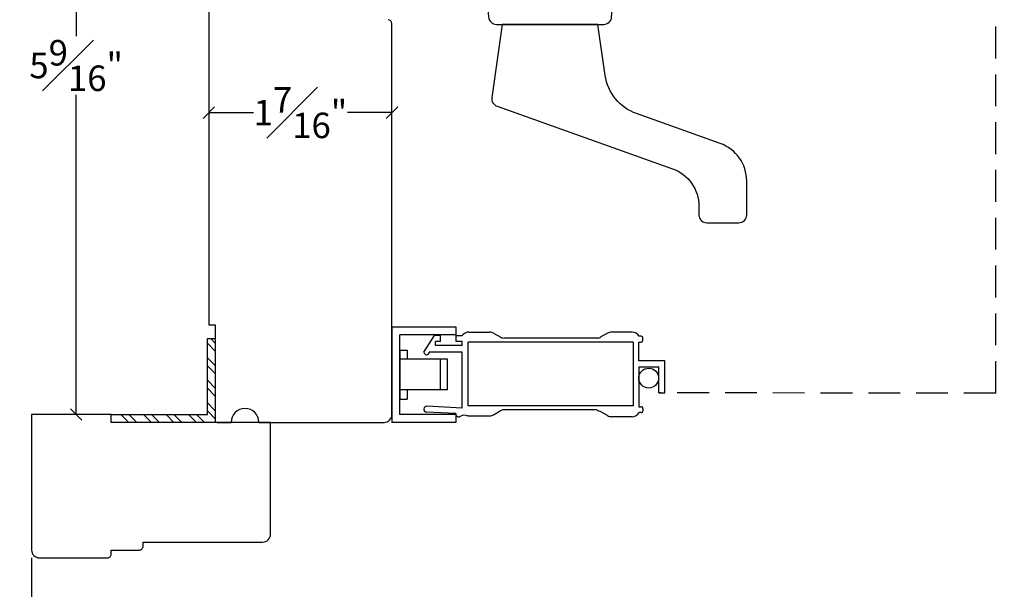
# Model space of a CAD drawing. Units: millimetres. Extents: x 0 to 45.3, y -2.4 to 28.5.
# Drawn here: x 19.2 to 26.9, y 8.1 to 12.6 of the extents above; entities that cross this region are included whole.
import ezdxf

# ---------------------------------------------------------------- set-up
doc = ezdxf.new("R2010")
doc.units = ezdxf.units.MM
doc.linetypes.add('HIDDEN', pattern=[0.375, 0.25, -0.125])
doc.layers.get('Defpoints').update_dxf_attribs({"lineweight": 18})
doc.styles.get("Standard").update_dxf_attribs({"font": 'arial.ttf'})
doc.dimstyles.new('0000021A90BDCD68', dxfattribs={"dimtxt": 0.2, "dimasz": 0.09, "dimexe": 0.062, "dimexo": 0.0625, "dimgap": 0.025, "dimtad": 0, "dimtih": 1, "dimtoh": 1, "dimdec": 4, "dimzin": 0, "dimdsep": 46, "dimlunit": 5, "dimtxsty": 'Standard', "dimblk": 'OBLIQUE', "dimcen": 0, "dimclrd": 256, "dimclre": 256, "dimclrt": 256, "dimadec": 0, "dimazin": 0, "dimtfac": 1, "dimtdec": 4, "dimtofl": 0, "dimtmove": 0, "dimatfit": 3, "dimldrblk": 'ARCHTICK', "dimfxl": 0, "dimfrac": 1, "dimtolj": 1, "dimtzin": 0, "dimlwd": -1, "dimlwe": -1, "dimarcsym": 0})

# ---------------------------------------------------------------- blocks, each defined once
blk = doc.blocks.new('_OBLIQUE')
at = {"color": 0, "linetype": 'ByBlock'}
blk.add_line((-0.5, -0.5), (0.5, 0.5), dxfattribs=at)
blk = doc.blocks.new('*D103')
at = {"transparency": 16777216}
for p, q in [((19.2996, 8.3803), (19.2996, 7.229)), ((42.8833, 8.3803), (42.8833, 7.229)), ((19.2996, 7.291), (30.7584, 7.291)), ((42.8833, 7.291), (31.1858, 7.291))]:
    blk.add_line(p, q, dxfattribs=at)
at = {"layer": 'Defpoints', "color": 0, "transparency": 16777216}
for p in [(19.2996, 8.4428), (42.8833, 8.4428), (42.8833, 7.291)]:
    blk.add_point(p, dxfattribs=at)
at = {"transparency": 16777216, "xscale": 0.09, "yscale": 0.09, "zscale": 0.09, "rotation": 180}
blk.add_blockref('_OBLIQUE', (19.2996, 7.291), dxfattribs=at)
at = {"transparency": 16777216, "xscale": 0.09, "yscale": 0.09, "zscale": 0.09}
blk.add_blockref('_OBLIQUE', (42.8833, 7.291), dxfattribs=at)
at = {"transparency": 16777216, "insert": (30.9721, 7.291), "char_height": 0.2, "attachment_point": 5}
blk.add_mtext('\\A1;BM', dxfattribs=at)
blk = doc.blocks.new('_ArchTick')
at = {"color": 0, "linetype": 'ByBlock', "const_width": 0.15}
blk.add_lwpolyline([(-0.5, -0.5), (0.5, 0.5)], dxfattribs=at)
blk = doc.blocks.new('*D98')
at = {"transparency": 16777216}
for p, q in [((22.1279, 11.9366), (22.1279, 11.9361)), ((20.6906, 11.8741), (21.0402, 11.8741)), ((22.1279, 11.8741), (21.7783, 11.8741)), ((20.6906, 11.8117), (20.6906, 11.8121))]:
    blk.add_line(p, q, dxfattribs=at)
at = {"layer": 'Defpoints', "color": 0, "transparency": 16777216}
for p in [(20.6906, 11.8742), (22.1279, 11.8741), (22.1279, 11.8741)]:
    blk.add_point(p, dxfattribs=at)
at = {"transparency": 16777216, "xscale": 0.09, "yscale": 0.09, "zscale": 0.09, "rotation": 180}
blk.add_blockref('_OBLIQUE', (20.6906, 11.8741), dxfattribs=at)
at = {"transparency": 16777216, "xscale": 0.09, "yscale": 0.09, "zscale": 0.09}
blk.add_blockref('_OBLIQUE', (22.1279, 11.8741), dxfattribs=at)
at = {"transparency": 16777216, "insert": (21.4092, 11.8741), "char_height": 0.2, "attachment_point": 5}
blk.add_mtext('\\A1;1{\\H1x;\\S7#16;}"', dxfattribs=at)
blk = doc.blocks.new('*D110')
at = {"transparency": 16777216}
for p, q in [((20.6435, 15.0689), (19.5872, 15.0689)), ((19.6492, 15.0689), (19.6492, 12.4748)), ((19.6492, 9.5058), (19.6492, 12.0129)), ((19.8621, 9.5058), (19.5872, 9.5058))]:
    blk.add_line(p, q, dxfattribs=at)
at = {"layer": 'Defpoints', "color": 0, "transparency": 16777216}
for p in [(20.706, 15.0689), (19.6492, 9.5058), (19.9246, 9.5058)]:
    blk.add_point(p, dxfattribs=at)
at = {"transparency": 16777216, "xscale": 0.09, "yscale": 0.09, "zscale": 0.09}
for p, rotation in [((19.6492, 15.0689), 90), ((19.6492, 9.5058), 270)]:
    blk.add_blockref('_OBLIQUE', p, dxfattribs=dict(at, rotation=rotation))
at = {"transparency": 16777216, "insert": (19.6492, 12.2439), "char_height": 0.2, "attachment_point": 5}
blk.add_mtext('\\A1;5{\\H1x;\\S9#16;}"', dxfattribs=at)

msp = doc.modelspace()

# ---------------------------------------------------------------- hatches: boundary and pattern name
at = {"linetype": 'Continuous'}
h = msp.add_hatch(dxfattribs=at)
h.set_pattern_fill('STEEL', color=256, angle=90, style=0)
h.set_pattern_definition([(135, (63.94477, 107.3992), (-0.08838835, -0.08838835), []), (135, (63.88227, 107.3992), (-0.08838835, -0.08838835), [])])
h.paths.add_polyline_path([(20.67871, 9.50582), (19.95889, 9.50582), (19.95889, 9.44382), (20.74071, 9.44382), (20.74071, 10.10095), (20.67871, 10.10095)])

# ---------------------------------------------------------------- linework, layer by layer
at = {"color": 7, "linetype": 'Continuous'}
for p, q in [((20.69036, 15.05325), (20.69071, 10.20882)), ((22.12777, 9.50632), (22.12777, 12.57195)), ((20.69071, 10.20882), (20.74071, 10.20882)), ((20.74071, 10.20882), (20.74071, 9.45944)), ((20.75634, 9.44382), (20.86571, 9.44382)), ((21.08371, 9.44382), (22.06527, 9.44382))]:
    msp.add_line(p, q, dxfattribs=at)
at = {"linetype": 'HIDDEN'}
for p, q in [((26.86657, 9.6746), (26.86638, 15.06793)), ((26.86657, 9.67264), (24.22207, 9.67584))]:
    msp.add_line(p, q, dxfattribs=at)
for p, q in [((22.12777, 9.4955), (22.12777, 10.19382)), ((22.37857, 9.99584), (22.46068, 10.12484)), ((22.50757, 10.07884), (22.50757, 10.12484)), ((22.63257, 10.07884), (22.63257, 10.12484)), ((22.63257, 10.12484), (22.67863, 10.12484)), ((22.67863, 10.12484), (22.68747, 10.13368)), ((20.67871, 10.10095), (20.74071, 10.10095)), ((22.46857, 10.04684), (22.46857, 10.07884)), ((22.67857, 10.04684), (22.67857, 10.07884)), ((22.72457, 9.57384), (22.72457, 10.07384)), ((24.06557, 10.07384), (24.08257, 10.07384)), ((24.08257, 10.11984), (24.06708, 10.11984)), ((24.09757, 10.08884), (24.09757, 10.10484)), ((22.18977, 10.01082), (22.24577, 10.01082)), ((22.18977, 10.01082), (22.18977, 9.62682)), ((22.24577, 10.01082), (22.24577, 9.93882)), ((22.67857, 9.99584), (22.42057, 9.99584)), ((22.67857, 9.55624), (22.67857, 9.99584)), ((22.56477, 9.93882), (22.18977, 9.93882)), ((22.50677, 9.93882), (22.50677, 9.69882)), ((24.26957, 9.67584), (24.26957, 9.92684)), ((24.06557, 9.87934), (24.22207, 9.87934)), ((24.06557, 9.87934), (24.06557, 9.56684)), ((24.22207, 9.67584), (24.22207, 9.87934)), ((22.56477, 9.69882), (22.18977, 9.69882)), ((22.24577, 9.69882), (22.24577, 9.62682)), ((24.22207, 9.67584), (24.26957, 9.67584)), ((22.18977, 9.62682), (22.24577, 9.62682)), ((19.92461, 9.50582), (20.67871, 9.50582)), ((22.62822, 9.51282), (22.39954, 9.5247)), ((22.67857, 9.55624), (22.40194, 9.57064)), ((24.06557, 9.56684), (24.08257, 9.56684)), ((24.08257, 9.52084), (24.06708, 9.52084)), ((24.09757, 9.55184), (24.09757, 9.53584)), ((20.74071, 9.45944), (20.74071, 9.44382))]:
    msp.add_line(p, q)
at = {"linetype": 'Continuous'}
for p, q in [((22.12777, 10.19382), (22.12777, 9.44382)), ((22.12777, 10.19382), (22.62777, 10.19382)), ((22.18977, 9.50582), (22.18977, 10.13182)), ((22.62777, 10.13182), (22.18977, 10.13182)), ((22.50757, 10.12484), (22.46068, 10.12484)), ((22.62777, 10.19382), (22.62777, 10.13182)), ((22.73131, 10.15184), (22.89428, 10.15184)), ((22.92528, 10.14353), (22.97618, 10.11414)), ((23.81885, 10.14353), (23.76795, 10.11414)), ((24.01282, 10.15184), (23.84985, 10.15184)), ((20.67871, 9.50582), (20.67871, 10.10095)), ((22.50757, 10.07884), (22.46857, 10.07884)), ((22.67857, 10.04684), (22.46857, 10.04684)), ((22.67857, 10.07884), (22.63257, 10.07884)), ((24.01957, 10.07384), (22.72457, 10.07384)), ((23.73695, 10.10584), (23.00718, 10.10584)), ((24.01957, 10.07384), (24.01957, 9.57384)), ((24.06557, 9.92684), (24.06557, 10.07384)), ((22.56477, 9.69882), (22.56477, 9.93882)), ((24.26957, 9.92684), (24.06557, 9.92684)), ((22.62777, 9.50582), (22.18977, 9.50582)), ((24.01957, 9.57384), (22.72457, 9.57384)), ((22.92528, 9.50414), (22.97618, 9.53353)), ((23.73695, 9.54184), (23.00718, 9.54184)), ((23.81885, 9.49714), (23.76795, 9.52653)), ((22.62777, 9.44382), (22.12777, 9.44382)), ((22.62777, 9.50482), (22.62777, 9.44382)), ((22.73131, 9.49584), (22.89428, 9.49584)), ((24.01282, 9.48884), (23.84985, 9.48884))]:
    msp.add_line(p, q, dxfattribs=at)
for points in [[(23.86879, 12.81624), (22.86879, 12.81624), (22.88567, 12.62329, 0.3888787), (22.94793, 12.56624), (23.78964, 12.56624, 0.3888787), (23.85191, 12.62329)], [(24.70404, 11.6323), (24.04632, 11.86645, -0.2786105), (23.80087, 12.1667), (23.74379, 12.56624), (22.99379, 12.56624), (22.91173, 11.99182, 0.3567419), (22.95264, 11.9241), (24.32904, 11.43409, -0.3172364), (24.53673, 11.13969), (24.53673, 11.07265, 0.4142136), (24.59923, 11.01015), (24.84923, 11.01015, 0.4142136), (24.91173, 11.07265), (24.91173, 11.3379, 0.3172364)]]:
    msp.add_lwpolyline(points, format="xyb", close=True)
msp.add_lwpolyline([(21.11261, 8.50482, 0.4142136), (21.17461, 8.56682), (21.17461, 9.44382), (19.92461, 9.44382), (19.92461, 9.50582), (19.29961, 9.50582), (19.29961, 8.44282, 0.4142136), (19.36161, 8.38082), (19.89361, 8.38082, 0.4142136), (19.92461, 8.41182), (19.92461, 8.44282), (20.14361, 8.44282, 0.4142136), (20.17461, 8.47382), (20.17461, 8.50482), (21.11261, 8.50482)], format="xyb")
msp.add_circle((24.14282, 9.79164), 0.078, dxfattribs=at)
at = {"color": 7, "linetype": 'Continuous'}
for centre, radius, start, end in [((22.09652, 12.57195), 0.03125, 0, 89.249892), ((20.97471, 9.44382), 0.109, 0, 180), ((22.06527, 9.50632), 0.0625, 270, 0)]:
    msp.add_arc(centre, radius, start, end, dxfattribs=at)
for centre, radius, start, end in [((22.73131, 10.08984), 0.062, 90, 135), ((24.01282, 10.08984), 0.062, 28.938528, 90), ((24.08257, 10.10484), 0.015, 0, 90), ((24.08257, 10.08884), 0.015, 270, 0), ((22.39957, 9.99584), 0.021, 180, 0), ((22.40074, 9.54767), 0.023, 87, 267), ((22.65219, 9.51156), 0.024, 177, 285.897516), ((24.01282, 9.55084), 0.062, 270, 331.061472), ((24.08257, 9.55184), 0.015, 0, 90), ((24.08257, 9.53584), 0.015, 270, 0), ((22.69625, 9.43262), 0.06727, 83.445824, 123.86252), ((22.73131, 9.55784), 0.062, 246.779337, 270)]:
    msp.add_arc(centre, radius, start, end)
at = {"linetype": 'Continuous'}
for centre, start, end in [((22.89428, 10.08984), 60, 90), ((23.84985, 10.08984), 90, 120), ((23.00718, 10.16784), 240, 270), ((23.73695, 10.16784), 270, 300), ((23.00718, 9.47984), 90, 120), ((23.73695, 9.47284), 60, 90), ((22.89428, 9.55784), 270, 300), ((23.84985, 9.55084), 240, 270)]:
    msp.add_arc(centre, 0.062, start, end, dxfattribs=at)

# ---------------------------------------------------------------- dimensions: what is measured, and where the dimension line sits
dim = msp.add_linear_dim(base=(19.6492, 9.50582), p1=(20.70599, 15.06888), p2=(19.92461, 9.50582), angle=90, dimstyle='0000021A90BDCD68', override={"dimpost": '"'})
dim.commit()
dim.dimension.update_dxf_attribs({"geometry": '*D110', "text_midpoint": (19.6492, 12.24388), "dimtype": 160})
dim = msp.add_linear_dim(base=(22.12788, 11.87412), p1=(20.69057, 11.87416), p2=(22.12788, 11.87412), dimstyle='0000021A90BDCD68', override={"dimpost": '"'})
dim.commit()
dim.dimension.update_dxf_attribs({"geometry": '*D98', "text_midpoint": (21.40923, 11.87412)})
dim = msp.add_linear_dim(base=(42.88326, 7.29096), p1=(19.29961, 8.44282), p2=(42.88326, 8.44284), text='BM', dimstyle='0000021A90BDCD68', override={"dimpost": '"'})
dim.commit()
dim.dimension.update_dxf_attribs({"geometry": '*D103', "text_midpoint": (30.9721, 7.29096), "dimtype": 160})

doc.saveas('drawing.dxf')
